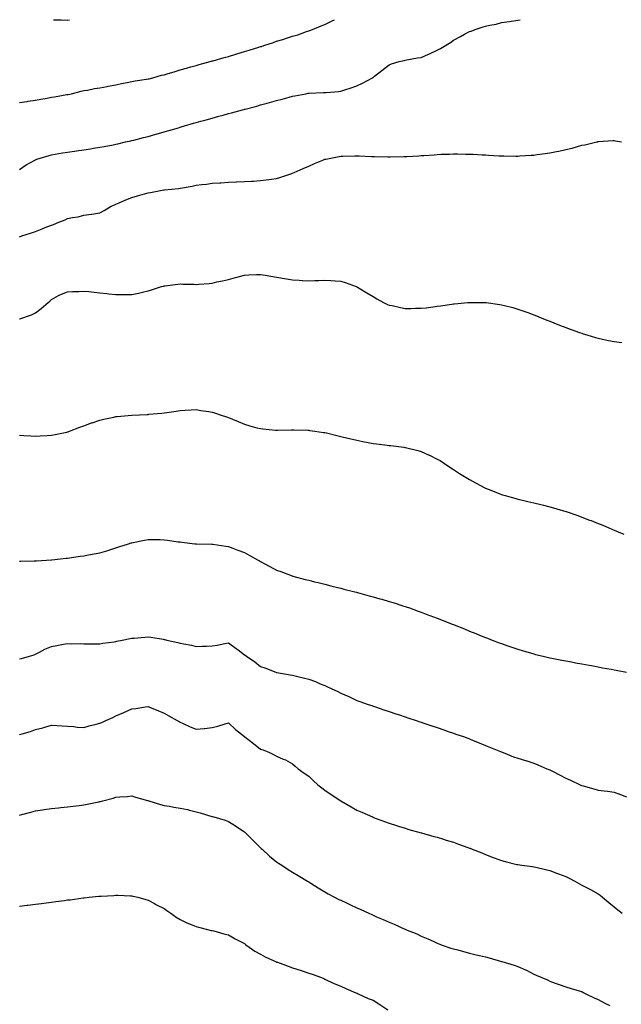
# Model space of a CAD drawing. Units: inches. Extents: x 981683 to 984323, y 7334858 to 7337498.
# Drawn here: x 982638 to 983013, y 7336885 to 7337498 of the extents above; entities that cross this region are included whole.
import ezdxf

# ---------------------------------------------------------------- set-up
doc = ezdxf.new("R2010")
doc.units = ezdxf.units.IN
doc.header["$MEASUREMENT"] = 0
doc.layers.add('Contour_98167334', color=7, linetype='Continuous', true_color=0xcf4fc2)

msp = doc.modelspace()

# ---------------------------------------------------------------- linework, layer by layer
at = {"layer": 'Contour_98167334'}
for points in [[(982638.05, 7337446.4, 3281), (982642.81, 7337447.16, 3281), (982643.39, 7337447.26, 3281), (982648.05, 7337448.02, 3281), (982651.41, 7337448.57, 3281), (982655.4, 7337449.27, 3281), (982658.05, 7337449.71, 3281), (982659.94, 7337450.03, 3281), (982667.5, 7337451.37, 3281), (982668.05, 7337451.47, 3281), (982668.44, 7337451.53, 3281), (982670.55, 7337451.92, 3281), (982676.49, 7337453.48, 3281), (982678.05, 7337453.84, 3281), (982680.36, 7337454.23, 3281), (982684.78, 7337455.19, 3281), (982688.05, 7337455.69, 3281), (982692.65, 7337456.51, 3281), (982693.33, 7337456.63, 3281), (982698.05, 7337457.49, 3281), (982701.65, 7337458.31, 3281), (982704.99, 7337458.86, 3281), (982708.05, 7337459.49, 3281), (982710.03, 7337459.94, 3281), (982717.04, 7337460.91, 3281), (982718.05, 7337461.11, 3281), (982718.67, 7337461.29, 3281), (982721.11, 7337461.92, 3281), (982726.51, 7337463.47, 3281), (982728.05, 7337463.75, 3281), (982730.66, 7337464.52, 3281), (982734.33, 7337465.64, 3281), (982738.05, 7337466.72, 3281), (982742.1, 7337467.87, 3281), (982744.7, 7337468.58, 3281), (982748.05, 7337469.51, 3281), (982749.92, 7337470.04, 3281), (982756.72, 7337471.92, 3281), (982758.05, 7337472.3, 3281), (982758.58, 7337472.45, 3281), (982765.52, 7337474.45, 3281), (982768.05, 7337475.17, 3281), (982772.66, 7337476.53, 3281), (982773.26, 7337476.71, 3281), (982778.05, 7337478.14, 3281), (982780.94, 7337479.02, 3281), (982787.07, 7337480.95, 3281), (982788.05, 7337481.25, 3281), (982788.56, 7337481.41, 3281), (982790.15, 7337481.92, 3281), (982796.08, 7337483.89, 3281), (982798.05, 7337484.54, 3281), (982801.88, 7337485.75, 3281), (982803.66, 7337486.31, 3281), (982808.05, 7337487.72, 3281), (982811.29, 7337488.68, 3281), (982816.69, 7337490.56, 3281), (982818.05, 7337491, 3281), (982818.72, 7337491.24, 3281), (982820.34, 7337491.92, 3281), (982825.88, 7337494.09, 3281), (982828.05, 7337494.99, 3281), (982832.62, 7337497.34, 3281), (982834.09, 7337498, 3281)], [(982638.05, 7337404.78, 3280), (982642.31, 7337407.66, 3280), (982645.4, 7337409.27, 3280), (982648.05, 7337410.75, 3280), (982648.85, 7337411.12, 3280), (982651.05, 7337411.92, 3280), (982656.48, 7337413.5, 3280), (982658.05, 7337413.83, 3280), (982660.35, 7337414.22, 3280), (982664.88, 7337415.09, 3280), (982668.05, 7337415.62, 3280), (982672.36, 7337416.22, 3280), (982673.58, 7337416.4, 3280), (982678.05, 7337417.03, 3280), (982682.28, 7337417.69, 3280), (982684.09, 7337417.96, 3280), (982688.05, 7337418.58, 3280), (982690.83, 7337419.13, 3280), (982696.3, 7337420.17, 3280), (982698.05, 7337420.52, 3280), (982699.18, 7337420.79, 3280), (982704.13, 7337421.92, 3280), (982707.32, 7337422.66, 3280), (982708.05, 7337422.82, 3280), (982709.26, 7337423.13, 3280), (982715.3, 7337424.67, 3280), (982718.05, 7337425.39, 3280), (982722.85, 7337426.72, 3280), (982723.17, 7337426.81, 3280), (982728.05, 7337428.18, 3280), (982730.94, 7337429.03, 3280), (982736.92, 7337430.79, 3280), (982738.05, 7337431.12, 3280), (982738.67, 7337431.3, 3280), (982740.81, 7337431.92, 3280), (982746.42, 7337433.55, 3280), (982748.05, 7337434.02, 3280), (982750.96, 7337434.84, 3280), (982754.23, 7337435.74, 3280), (982758.05, 7337436.81, 3280), (982762.06, 7337437.9, 3280), (982764.77, 7337438.64, 3280), (982768.05, 7337439.53, 3280), (982769.93, 7337440.04, 3280), (982776.92, 7337441.92, 3280), (982777.81, 7337442.16, 3280), (982778.05, 7337442.22, 3280), (982778.47, 7337442.34, 3280), (982785.68, 7337444.29, 3280), (982788.05, 7337444.93, 3280), (982792.19, 7337446.06, 3280), (982793.55, 7337446.43, 3280), (982798.05, 7337447.68, 3280), (982801.42, 7337448.55, 3280), (982805.96, 7337449.83, 3280), (982808.05, 7337450.4, 3280), (982809.32, 7337450.65, 3280), (982816.24, 7337451.92, 3280), (982817.77, 7337452.2, 3280), (982818.05, 7337452.26, 3280), (982818.39, 7337452.26, 3280), (982827.31, 7337452.67, 3280), (982828.05, 7337452.69, 3280), (982828.91, 7337452.78, 3280), (982836.57, 7337453.4, 3280), (982838.05, 7337453.57, 3280), (982840.53, 7337454.4, 3280), (982844.37, 7337455.6, 3280), (982848.05, 7337456.92, 3280), (982851.5, 7337458.47, 3280), (982857.79, 7337461.92, 3280), (982857.93, 7337462.04, 3280), (982858.05, 7337462.13, 3280), (982859.05, 7337462.92, 3280), (982863.53, 7337466.44, 3280), (982868.05, 7337469.89, 3280), (982869.44, 7337470.53, 3280), (982874.4, 7337471.92, 3280), (982877.32, 7337472.65, 3280), (982878.05, 7337472.77, 3280), (982879.06, 7337472.93, 3280), (982885.76, 7337474.21, 3280), (982888.05, 7337474.56, 3280), (982892.57, 7337476.45, 3280), (982893.27, 7337476.7, 3280), (982898.05, 7337479.04, 3280), (982899.98, 7337479.99, 3280), (982903.17, 7337481.92, 3280), (982906.22, 7337483.74, 3280), (982908.05, 7337485.17, 3280), (982912.51, 7337487.45, 3280), (982915.05, 7337488.92, 3280), (982918.05, 7337490.6, 3280), (982919.05, 7337490.92, 3280), (982921.64, 7337491.92, 3280), (982926.52, 7337493.46, 3280), (982928.05, 7337493.93, 3280), (982930.68, 7337494.54, 3280), (982934.66, 7337495.31, 3280), (982938.05, 7337496.16, 3280), (982943.05, 7337496.92, 3280), (982948.05, 7337497.77, 3280), (982949.54, 7337498, 3280)], [(982659.18, 7337498, 3282), (982662.06, 7337497.9, 3282), (982664.08, 7337497.94, 3282), (982668.05, 7337497.79, 3282), (982669.19, 7337498, 3282)], [(982638.05, 7337362.94, 3279), (982639.58, 7337363.45, 3279), (982644.9, 7337365.08, 3279), (982648.05, 7337366.19, 3279), (982652.19, 7337367.78, 3279), (982655.18, 7337369.05, 3279), (982658.05, 7337370.21, 3279), (982659.34, 7337370.63, 3279), (982662.47, 7337371.92, 3279), (982666.41, 7337373.56, 3279), (982668.05, 7337374.33, 3279), (982671.12, 7337374.99, 3279), (982674.56, 7337375.41, 3279), (982678.05, 7337376.34, 3279), (982682.97, 7337377, 3279), (982683.19, 7337377.06, 3279), (982688.05, 7337377.9, 3279), (982690.72, 7337379.25, 3279), (982695.15, 7337381.92, 3279), (982697.21, 7337382.76, 3279), (982698.05, 7337383.11, 3279), (982700.11, 7337383.99, 3279), (982704.16, 7337385.81, 3279), (982708.05, 7337387.33, 3279), (982711.59, 7337388.38, 3279), (982715.78, 7337389.66, 3279), (982718.05, 7337390.34, 3279), (982719.51, 7337390.46, 3279), (982726.91, 7337391.92, 3279), (982727.9, 7337392.07, 3279), (982728.05, 7337392.1, 3279), (982728.27, 7337392.14, 3279), (982737.08, 7337392.89, 3279), (982738.05, 7337393.09, 3279), (982739.53, 7337393.4, 3279), (982745.55, 7337394.42, 3279), (982748.05, 7337395.02, 3279), (982751.6, 7337395.47, 3279), (982754.36, 7337395.62, 3279), (982758.05, 7337396.21, 3279), (982762.64, 7337396.51, 3279), (982763.44, 7337396.53, 3279), (982768.05, 7337396.84, 3279), (982772.91, 7337397.05, 3279), (982773.2, 7337397.07, 3279), (982778.05, 7337397.3, 3279), (982782.41, 7337397.57, 3279), (982783.74, 7337397.61, 3279), (982788.05, 7337397.87, 3279), (982791.56, 7337398.42, 3279), (982794.89, 7337398.76, 3279), (982798.05, 7337399.2, 3279), (982800.08, 7337399.88, 3279), (982806.24, 7337401.92, 3279), (982807.61, 7337402.35, 3279), (982808.05, 7337402.47, 3279), (982809.05, 7337402.92, 3279), (982814.59, 7337405.37, 3279), (982818.05, 7337406.95, 3279), (982821.55, 7337408.42, 3279), (982826.81, 7337410.67, 3279), (982828.05, 7337411.2, 3279), (982828.66, 7337411.31, 3279), (982831.9, 7337411.92, 3279), (982837.07, 7337412.9, 3279), (982838.05, 7337413.1, 3279), (982839.25, 7337413.12, 3279), (982846.75, 7337413.22, 3279), (982848.05, 7337413.23, 3279), (982849.34, 7337413.2, 3279), (982857.15, 7337412.81, 3279), (982858.05, 7337412.79, 3279), (982858.93, 7337412.8, 3279), (982867.36, 7337412.61, 3279), (982868.05, 7337412.62, 3279), (982868.77, 7337412.65, 3279), (982877.17, 7337412.8, 3279), (982878.05, 7337412.84, 3279), (982879.05, 7337412.92, 3279), (982886.6, 7337413.37, 3279), (982888.05, 7337413.47, 3279), (982889.72, 7337413.59, 3279), (982896.01, 7337413.97, 3279), (982898.05, 7337414.12, 3279), (982900.35, 7337414.22, 3279), (982905.57, 7337414.4, 3279), (982908.05, 7337414.53, 3279), (982910.65, 7337414.51, 3279), (982915.57, 7337414.4, 3279), (982918.05, 7337414.4, 3279), (982920.44, 7337414.31, 3279), (982926.01, 7337413.97, 3279), (982928.05, 7337413.87, 3279), (982929.93, 7337413.8, 3279), (982936.61, 7337413.36, 3279), (982938.05, 7337413.3, 3279), (982939.43, 7337413.3, 3279), (982946.85, 7337413.12, 3279), (982948.05, 7337413.12, 3279), (982949.34, 7337413.21, 3279), (982956.37, 7337413.6, 3279), (982958.05, 7337413.72, 3279), (982960.16, 7337414.03, 3279), (982965.21, 7337414.76, 3279), (982968.05, 7337415.18, 3279), (982972.1, 7337415.97, 3279), (982973.71, 7337416.26, 3279), (982978.05, 7337417.18, 3279), (982981.9, 7337418.07, 3279), (982985.19, 7337419.06, 3279), (982988.05, 7337419.82, 3279), (982989.86, 7337420.12, 3279), (982997.2, 7337421.92, 3279), (982997.89, 7337422.08, 3279), (982998.05, 7337422.12, 3279), (982998.27, 7337422.14, 3279), (983007.24, 7337422.74, 3279), (983008.05, 7337422.83, 3279), (983008.84, 7337422.71, 3279), (983012.73, 7337421.92, 3279)], [(982638.11, 7337311.87, 3278), (982638.26, 7337311.92, 3278), (982645.55, 7337314.42, 3278), (982648.05, 7337315.62, 3278), (982651.64, 7337318.33, 3278), (982655.87, 7337321.92, 3278), (982657.06, 7337322.9, 3278), (982658.05, 7337323.91, 3278), (982662.4, 7337326.27, 3278), (982663.21, 7337326.76, 3278), (982668.05, 7337328.69, 3278), (982671.03, 7337328.94, 3278), (982675.04, 7337328.91, 3278), (982678.05, 7337329.12, 3278), (982681.16, 7337328.82, 3278), (982684.53, 7337328.4, 3278), (982688.05, 7337328.09, 3278), (982692.37, 7337327.6, 3278), (982693.64, 7337327.51, 3278), (982698.05, 7337326.99, 3278), (982703.02, 7337326.95, 3278), (982703.08, 7337326.95, 3278), (982708.05, 7337326.93, 3278), (982712.23, 7337327.74, 3278), (982714.52, 7337328.39, 3278), (982718.05, 7337329.19, 3278), (982720.17, 7337329.8, 3278), (982726.53, 7337331.92, 3278), (982727.74, 7337332.23, 3278), (982728.05, 7337332.32, 3278), (982728.5, 7337332.36, 3278), (982736.57, 7337333.41, 3278), (982738.05, 7337333.56, 3278), (982739.64, 7337333.51, 3278), (982746.62, 7337333.35, 3278), (982748.05, 7337333.31, 3278), (982749.57, 7337333.44, 3278), (982756.05, 7337333.92, 3278), (982758.05, 7337334.1, 3278), (982760.91, 7337334.78, 3278), (982764.47, 7337335.5, 3278), (982768.05, 7337336.43, 3278), (982772.42, 7337337.55, 3278), (982774.17, 7337338.05, 3278), (982778.05, 7337339.1, 3278), (982780.76, 7337339.21, 3278), (982785.5, 7337339.38, 3278), (982788.05, 7337339.48, 3278), (982790.98, 7337338.99, 3278), (982794.43, 7337338.3, 3278), (982798.05, 7337337.73, 3278), (982803.05, 7337336.92, 3278), (982808.05, 7337336.14, 3278), (982812.06, 7337335.93, 3278), (982814.17, 7337335.79, 3278), (982818.05, 7337335.59, 3278), (982821.87, 7337335.74, 3278), (982824.22, 7337335.75, 3278), (982828.05, 7337335.91, 3278), (982831.87, 7337335.74, 3278), (982834.51, 7337335.46, 3278), (982838.05, 7337335.28, 3278), (982840.69, 7337334.56, 3278), (982847.55, 7337331.92, 3278), (982847.92, 7337331.79, 3278), (982848.05, 7337331.74, 3278), (982848.49, 7337331.48, 3278), (982854.24, 7337328.11, 3278), (982858.05, 7337325.75, 3278), (982860.47, 7337324.34, 3278), (982864.63, 7337321.92, 3278), (982867, 7337320.87, 3278), (982868.05, 7337320.45, 3278), (982869.9, 7337320.07, 3278), (982875.07, 7337318.94, 3278), (982878.05, 7337318.34, 3278), (982881.61, 7337318.35, 3278), (982884.53, 7337318.4, 3278), (982888.05, 7337318.43, 3278), (982891.18, 7337318.79, 3278), (982895.52, 7337319.39, 3278), (982898.05, 7337319.69, 3278), (982900.05, 7337319.92, 3278), (982907.18, 7337321.06, 3278), (982908.05, 7337321.16, 3278), (982908.77, 7337321.2, 3278), (982917.03, 7337321.92, 3278), (982917.97, 7337322, 3278), (982918.14, 7337322.01, 3278), (982927.99, 7337321.97, 3278), (982928.05, 7337321.98, 3278), (982928.1, 7337321.97, 3278), (982928.52, 7337321.92, 3278), (982936.93, 7337320.8, 3278), (982938.05, 7337320.61, 3278), (982939.86, 7337320.11, 3278), (982944.96, 7337318.83, 3278), (982948.05, 7337317.96, 3278), (982952.48, 7337316.35, 3278), (982954.26, 7337315.7, 3278), (982958.05, 7337314.36, 3278), (982959.79, 7337313.66, 3278), (982964.17, 7337311.92, 3278), (982966.91, 7337310.78, 3278), (982968.05, 7337310.35, 3278), (982970.61, 7337309.36, 3278), (982974.08, 7337307.95, 3278), (982978.05, 7337306.49, 3278), (982981.35, 7337305.22, 3278), (982986.59, 7337303.38, 3278), (982988.05, 7337302.84, 3278), (982988.74, 7337302.61, 3278), (982991.05, 7337301.92, 3278), (982996.39, 7337300.26, 3278), (982998.05, 7337299.81, 3278), (983000.72, 7337299.25, 3278), (983004.54, 7337298.41, 3278), (983008.05, 7337297.71, 3278), (983012.86, 7337297.1, 3278)], [(982638.05, 7337239.39, 3277), (982640.75, 7337239.22, 3277), (982645.13, 7337239, 3277), (982648.05, 7337238.84, 3277), (982651.01, 7337238.96, 3277), (982655.36, 7337239.23, 3277), (982658.05, 7337239.36, 3277), (982660.19, 7337239.78, 3277), (982667.56, 7337241.43, 3277), (982668.05, 7337241.52, 3277), (982668.34, 7337241.63, 3277), (982669.14, 7337241.92, 3277), (982675.62, 7337244.35, 3277), (982678.05, 7337245.28, 3277), (982682.92, 7337247.05, 3277), (982683.3, 7337247.18, 3277), (982688.05, 7337248.82, 3277), (982690.56, 7337249.41, 3277), (982696.89, 7337250.76, 3277), (982698.05, 7337251.02, 3277), (982698.86, 7337251.1, 3277), (982708.05, 7337251.92, 3277), (982717.59, 7337252.38, 3277), (982718.05, 7337252.4, 3277), (982718.59, 7337252.46, 3277), (982726.74, 7337253.23, 3277), (982728.05, 7337253.39, 3277), (982729.79, 7337253.65, 3277), (982735.61, 7337254.37, 3277), (982738.05, 7337254.78, 3277), (982741.09, 7337254.96, 3277), (982744.85, 7337255.13, 3277), (982748.05, 7337255.34, 3277), (982751.01, 7337254.88, 3277), (982755.83, 7337254.14, 3277), (982758.05, 7337253.8, 3277), (982759.46, 7337253.33, 3277), (982763.63, 7337251.92, 3277), (982766.92, 7337250.78, 3277), (982768.05, 7337250.4, 3277), (982770.65, 7337249.32, 3277), (982774.07, 7337247.94, 3277), (982778.05, 7337246.25, 3277), (982781.47, 7337245.33, 3277), (982785.86, 7337244.11, 3277), (982788.05, 7337243.52, 3277), (982789.51, 7337243.38, 3277), (982797.4, 7337242.57, 3277), (982798.05, 7337242.51, 3277), (982798.66, 7337242.53, 3277), (982807.24, 7337242.73, 3277), (982808.05, 7337242.74, 3277), (982808.84, 7337242.71, 3277), (982817.47, 7337242.5, 3277), (982818.05, 7337242.48, 3277), (982818.53, 7337242.4, 3277), (982821.85, 7337241.92, 3277), (982827.31, 7337241.17, 3277), (982828.05, 7337241.08, 3277), (982829.15, 7337240.82, 3277), (982835.43, 7337239.3, 3277), (982838.05, 7337238.69, 3277), (982842.32, 7337237.65, 3277), (982843.5, 7337237.36, 3277), (982848.05, 7337236.26, 3277), (982851.73, 7337235.6, 3277), (982855.06, 7337234.91, 3277), (982858.05, 7337234.33, 3277), (982860.26, 7337234.12, 3277), (982866.79, 7337233.17, 3277), (982868.05, 7337233.04, 3277), (982869.09, 7337232.96, 3277), (982877.17, 7337231.92, 3277), (982877.94, 7337231.81, 3277), (982878.05, 7337231.79, 3277), (982878.24, 7337231.73, 3277), (982886.01, 7337229.88, 3277), (982888.05, 7337229.22, 3277), (982892.88, 7337227.08, 3277), (982893.12, 7337226.98, 3277), (982898.05, 7337224.63, 3277), (982899.74, 7337223.61, 3277), (982902.42, 7337221.92, 3277), (982905.77, 7337219.64, 3277), (982908.05, 7337218.08, 3277), (982911.81, 7337215.68, 3277), (982917.99, 7337211.92, 3277), (982918.13, 7337211.84, 3277), (982924.49, 7337208.35, 3277), (982928.05, 7337206.55, 3277), (982931.3, 7337205.18, 3277), (982937, 7337202.97, 3277), (982938.05, 7337202.55, 3277), (982938.53, 7337202.39, 3277), (982940.16, 7337201.92, 3277), (982946.29, 7337200.16, 3277), (982948.05, 7337199.69, 3277), (982950.96, 7337199.01, 3277), (982954.33, 7337198.2, 3277), (982958.05, 7337197.34, 3277), (982962.4, 7337196.27, 3277), (982964.13, 7337195.84, 3277), (982968.05, 7337194.87, 3277), (982970.35, 7337194.22, 3277), (982977.96, 7337192, 3277), (982978.1, 7337191.96, 3277), (982978.23, 7337191.92, 3277), (982985.52, 7337189.39, 3277), (982988.05, 7337188.49, 3277), (982992.77, 7337186.64, 3277), (982993.71, 7337186.26, 3277), (982998.05, 7337184.56, 3277), (982999.92, 7337183.79, 3277), (983004.4, 7337181.92, 3277), (983006.99, 7337180.86, 3277), (983008.05, 7337180.42, 3277), (983010.58, 7337179.4, 3277), (983014.09, 7337177.96, 3277)], [(982638.05, 7337161.11, 3276), (982638.84, 7337161.13, 3276), (982647.31, 7337161.17, 3276), (982648.05, 7337161.2, 3276), (982648.69, 7337161.27, 3276), (982658.03, 7337161.9, 3276), (982658.05, 7337161.91, 3276), (982658.22, 7337161.92, 3276), (982667.12, 7337162.85, 3276), (982668.05, 7337162.92, 3276), (982669.22, 7337163.09, 3276), (982675.9, 7337164.07, 3276), (982678.05, 7337164.39, 3276), (982681.07, 7337164.94, 3276), (982684.45, 7337165.52, 3276), (982688.05, 7337166.19, 3276), (982692.41, 7337167.56, 3276), (982694.26, 7337168.14, 3276), (982698.05, 7337169.31, 3276), (982699.99, 7337169.98, 3276), (982705.97, 7337171.92, 3276), (982707.55, 7337172.42, 3276), (982708.05, 7337172.56, 3276), (982708.84, 7337172.72, 3276), (982715.77, 7337174.2, 3276), (982718.05, 7337174.61, 3276), (982720.68, 7337174.55, 3276), (982725.52, 7337174.45, 3276), (982728.05, 7337174.4, 3276), (982730.28, 7337174.15, 3276), (982736.8, 7337173.17, 3276), (982738.05, 7337173.02, 3276), (982739.07, 7337172.93, 3276), (982747.25, 7337171.92, 3276), (982747.96, 7337171.83, 3276), (982748.05, 7337171.82, 3276), (982748.16, 7337171.81, 3276), (982757.75, 7337171.62, 3276), (982758.05, 7337171.61, 3276), (982758.41, 7337171.56, 3276), (982766.48, 7337170.35, 3276), (982768.05, 7337170.16, 3276), (982770.88, 7337169.09, 3276), (982774.03, 7337167.9, 3276), (982778.05, 7337166.39, 3276), (982780.96, 7337164.83, 3276), (982786.16, 7337161.92, 3276), (982787.37, 7337161.24, 3276), (982788.05, 7337160.86, 3276), (982790.31, 7337159.66, 3276), (982793.9, 7337157.77, 3276), (982798.05, 7337155.52, 3276), (982800.68, 7337154.54, 3276), (982807.65, 7337151.92, 3276), (982807.94, 7337151.81, 3276), (982808.05, 7337151.78, 3276), (982808.25, 7337151.73, 3276), (982815.85, 7337149.73, 3276), (982818.05, 7337149.15, 3276), (982821.71, 7337148.25, 3276), (982823.86, 7337147.74, 3276), (982828.05, 7337146.69, 3276), (982831.87, 7337145.74, 3276), (982835.03, 7337144.93, 3276), (982838.05, 7337144.18, 3276), (982839.86, 7337143.72, 3276), (982846.81, 7337141.92, 3276), (982847.8, 7337141.67, 3276), (982848.05, 7337141.6, 3276), (982848.49, 7337141.49, 3276), (982855.69, 7337139.56, 3276), (982858.05, 7337138.92, 3276), (982862.26, 7337137.71, 3276), (982863.49, 7337137.36, 3276), (982868.05, 7337136.03, 3276), (982871.19, 7337135.06, 3276), (982876.69, 7337133.27, 3276), (982878.05, 7337132.84, 3276), (982878.74, 7337132.61, 3276), (982880.75, 7337131.92, 3276), (982886.14, 7337130.01, 3276), (982888.05, 7337129.31, 3276), (982892.24, 7337127.74, 3276), (982893.42, 7337127.3, 3276), (982898.05, 7337125.54, 3276), (982900.67, 7337124.54, 3276), (982907.24, 7337121.92, 3276), (982908.05, 7337121.6, 3276), (982908.58, 7337121.39, 3276), (982914.98, 7337118.85, 3276), (982918.05, 7337117.6, 3276), (982922.09, 7337115.97, 3276), (982925.31, 7337114.66, 3276), (982928.05, 7337113.56, 3276), (982929.22, 7337113.1, 3276), (982932.22, 7337111.92, 3276), (982936.47, 7337110.34, 3276), (982938.05, 7337109.74, 3276), (982941.39, 7337108.58, 3276), (982943.85, 7337107.72, 3276), (982948.05, 7337106.29, 3276), (982951.41, 7337105.28, 3276), (982956.03, 7337103.94, 3276), (982958.05, 7337103.35, 3276), (982959.19, 7337103.06, 3276), (982963.91, 7337101.92, 3276), (982967.27, 7337101.14, 3276), (982968.05, 7337100.97, 3276), (982969.22, 7337100.75, 3276), (982975.6, 7337099.47, 3276), (982978.05, 7337099.01, 3276), (982981.63, 7337098.33, 3276), (982984.02, 7337097.89, 3276), (982988.05, 7337097.14, 3276), (982992.44, 7337096.32, 3276), (982993.93, 7337096.05, 3276), (982998.05, 7337095.28, 3276), (983000.88, 7337094.75, 3276), (983006.2, 7337093.77, 3276), (983008.05, 7337093.42, 3276), (983009.31, 7337093.18, 3276), (983015.75, 7337091.92, 3276)], [(982638.05, 7337100.22, 3275), (982639.4, 7337100.58, 3275), (982644.31, 7337101.92, 3275), (982647.15, 7337102.82, 3275), (982648.05, 7337103.15, 3275), (982650.55, 7337104.42, 3275), (982653.76, 7337106.21, 3275), (982658.05, 7337108, 3275), (982661.42, 7337108.55, 3275), (982665.46, 7337109.33, 3275), (982668.05, 7337109.76, 3275), (982670.33, 7337109.65, 3275), (982675.95, 7337109.82, 3275), (982678.05, 7337109.69, 3275), (982680.32, 7337109.65, 3275), (982685.76, 7337109.63, 3275), (982688.05, 7337109.61, 3275), (982690.01, 7337109.96, 3275), (982697.05, 7337110.92, 3275), (982698.05, 7337111.1, 3275), (982698.67, 7337111.3, 3275), (982701.88, 7337111.92, 3275), (982707.01, 7337112.96, 3275), (982708.05, 7337113.13, 3275), (982709.34, 7337113.21, 3275), (982716.12, 7337113.86, 3275), (982718.05, 7337113.98, 3275), (982719.86, 7337113.73, 3275), (982727.49, 7337112.48, 3275), (982728.05, 7337112.4, 3275), (982728.44, 7337112.31, 3275), (982729.81, 7337111.92, 3275), (982736.59, 7337110.46, 3275), (982738.05, 7337110.09, 3275), (982740.4, 7337109.57, 3275), (982745.01, 7337108.88, 3275), (982748.05, 7337108.04, 3275), (982751.87, 7337108.1, 3275), (982754.34, 7337108.21, 3275), (982758.05, 7337108.27, 3275), (982761.09, 7337108.88, 3275), (982765.91, 7337109.79, 3275), (982768.05, 7337110.2, 3275), (982772.92, 7337106.79, 3275), (982774.08, 7337105.9, 3275), (982778.05, 7337102.82, 3275), (982778.6, 7337102.47, 3275), (982779.29, 7337101.92, 3275), (982784.58, 7337098.45, 3275), (982788.05, 7337095.47, 3275), (982790.72, 7337094.58, 3275), (982797.66, 7337091.92, 3275), (982797.95, 7337091.82, 3275), (982798.05, 7337091.79, 3275), (982798.22, 7337091.76, 3275), (982806.49, 7337090.36, 3275), (982808.05, 7337090.08, 3275), (982810.52, 7337089.45, 3275), (982814.62, 7337088.49, 3275), (982818.05, 7337087.56, 3275), (982822.21, 7337086.08, 3275), (982825.18, 7337084.79, 3275), (982828.05, 7337083.64, 3275), (982829.28, 7337083.15, 3275), (982831.94, 7337081.92, 3275), (982836.12, 7337079.99, 3275), (982838.05, 7337078.95, 3275), (982842.91, 7337076.79, 3275), (982843.43, 7337076.54, 3275), (982848.05, 7337074.38, 3275), (982849.87, 7337073.73, 3275), (982855.09, 7337071.92, 3275), (982857.28, 7337071.14, 3275), (982858.05, 7337070.88, 3275), (982859.61, 7337070.36, 3275), (982864.76, 7337068.63, 3275), (982868.05, 7337067.53, 3275), (982872.26, 7337066.13, 3275), (982874.62, 7337065.35, 3275), (982878.05, 7337064.21, 3275), (982879.76, 7337063.63, 3275), (982884.97, 7337061.92, 3275), (982887.27, 7337061.14, 3275), (982888.05, 7337060.88, 3275), (982889.63, 7337060.34, 3275), (982894.73, 7337058.6, 3275), (982898.05, 7337057.48, 3275), (982902.17, 7337056.05, 3275), (982904.82, 7337055.15, 3275), (982908.05, 7337054.04, 3275), (982909.62, 7337053.49, 3275), (982914.25, 7337051.92, 3275), (982917.05, 7337050.92, 3275), (982918.05, 7337050.58, 3275), (982920.41, 7337049.56, 3275), (982924.09, 7337047.96, 3275), (982928.05, 7337046.3, 3275), (982931.15, 7337045.02, 3275), (982937.38, 7337042.59, 3275), (982938.05, 7337042.32, 3275), (982938.33, 7337042.2, 3275), (982939.06, 7337041.92, 3275), (982945.51, 7337039.38, 3275), (982948.05, 7337038.46, 3275), (982953, 7337036.96, 3275), (982953.07, 7337036.94, 3275), (982958.05, 7337035.46, 3275), (982960.53, 7337034.41, 3275), (982966.16, 7337031.92, 3275), (982967.49, 7337031.36, 3275), (982968.05, 7337031.13, 3275), (982969.66, 7337030.3, 3275), (982974.16, 7337028.03, 3275), (982978.05, 7337025.97, 3275), (982980.86, 7337024.73, 3275), (982986.83, 7337021.92, 3275), (982987.68, 7337021.55, 3275), (982988.05, 7337021.38, 3275), (982988.8, 7337021.17, 3275), (982995.48, 7337019.35, 3275), (982998.05, 7337018.62, 3275), (983001.85, 7337018.12, 3275), (983004, 7337017.86, 3275), (983008.05, 7337017.34, 3275), (983011.97, 7337015.84, 3275), (983015.66, 7337014.31, 3275)], [(982638.05, 7337053.11, 3274), (982639.82, 7337053.69, 3274), (982644.85, 7337055.12, 3274), (982648.05, 7337056.32, 3274), (982652.67, 7337057.3, 3274), (982653.9, 7337057.76, 3274), (982658.05, 7337058.93, 3274), (982661.25, 7337058.72, 3274), (982664.71, 7337058.58, 3274), (982668.05, 7337058.34, 3274), (982671.85, 7337058.12, 3274), (982673.92, 7337057.78, 3274), (982678.05, 7337057.58, 3274), (982681.4, 7337058.57, 3274), (982685.75, 7337059.62, 3274), (982688.05, 7337060.24, 3274), (982689.24, 7337060.73, 3274), (982691.89, 7337061.92, 3274), (982696.15, 7337063.83, 3274), (982698.05, 7337064.75, 3274), (982702.99, 7337066.86, 3274), (982703.08, 7337066.9, 3274), (982708.05, 7337069.11, 3274), (982710.57, 7337069.4, 3274), (982716.48, 7337070.34, 3274), (982718.05, 7337070.54, 3274), (982720.39, 7337069.58, 3274), (982724.2, 7337068.08, 3274), (982728.05, 7337066.4, 3274), (982730.98, 7337064.84, 3274), (982736.11, 7337061.92, 3274), (982737.36, 7337061.23, 3274), (982738.05, 7337060.82, 3274), (982740.02, 7337059.95, 3274), (982744.18, 7337058.06, 3274), (982748.05, 7337056.44, 3274), (982752.95, 7337057.02, 3274), (982753.17, 7337057.03, 3274), (982758.05, 7337057.58, 3274), (982761.51, 7337058.46, 3274), (982766.02, 7337059.88, 3274), (982768.05, 7337060.46, 3274), (982772.52, 7337056.39, 3274), (982777.98, 7337051.92, 3274), (982778.28, 7337051.68, 3274), (982783.69, 7337047.56, 3274), (982788.05, 7337044.1, 3274), (982789.71, 7337043.59, 3274), (982793.56, 7337041.92, 3274), (982796.61, 7337040.48, 3274), (982798.05, 7337039.67, 3274), (982802.07, 7337037.9, 3274), (982803.49, 7337037.36, 3274), (982808.05, 7337034.85, 3274), (982809.54, 7337033.41, 3274), (982811.51, 7337031.92, 3274), (982815.3, 7337029.17, 3274), (982818.05, 7337027.17, 3274), (982820.71, 7337024.58, 3274), (982823.76, 7337021.92, 3274), (982826.14, 7337020, 3274), (982828.05, 7337018.53, 3274), (982831.99, 7337015.86, 3274), (982837.96, 7337012.01, 3274), (982838.05, 7337011.95, 3274), (982838.07, 7337011.94, 3274), (982838.11, 7337011.92, 3274), (982844.37, 7337008.24, 3274), (982848.05, 7337006.13, 3274), (982850.98, 7337004.85, 3274), (982857.65, 7337001.92, 3274), (982857.93, 7337001.8, 3274), (982858.05, 7337001.75, 3274), (982858.32, 7337001.65, 3274), (982865.15, 7336999.02, 3274), (982868.05, 7336997.92, 3274), (982872.62, 7336996.49, 3274), (982873.85, 7336996.12, 3274), (982878.05, 7336994.83, 3274), (982880.3, 7336994.16, 3274), (982887.95, 7336992.02, 3274), (982888.05, 7336991.99, 3274), (982888.11, 7336991.97, 3274), (982888.29, 7336991.92, 3274), (982895.92, 7336989.79, 3274), (982898.05, 7336989.23, 3274), (982901.96, 7336988.01, 3274), (982903.62, 7336987.49, 3274), (982908.05, 7336986.11, 3274), (982911.17, 7336985.05, 3274), (982917.1, 7336982.87, 3274), (982918.05, 7336982.53, 3274), (982918.5, 7336982.37, 3274), (982919.65, 7336981.92, 3274), (982925.68, 7336979.54, 3274), (982928.05, 7336978.5, 3274), (982932.87, 7336976.74, 3274), (982933.45, 7336976.52, 3274), (982938.05, 7336974.78, 3274), (982940.35, 7336974.22, 3274), (982947.6, 7336972.36, 3274), (982948.05, 7336972.26, 3274), (982950.58, 7336971.92, 3274), (982957.18, 7336971.05, 3274), (982958.05, 7336970.93, 3274), (982959.36, 7336970.61, 3274), (982965.31, 7336969.18, 3274), (982968.05, 7336968.51, 3274), (982972.88, 7336966.75, 3274), (982973.39, 7336966.58, 3274), (982978.05, 7336964.9, 3274), (982980.02, 7336963.89, 3274), (982983.68, 7336961.92, 3274), (982986.51, 7336960.37, 3274), (982988.05, 7336959.49, 3274), (982992.99, 7336956.87, 3274), (982993.25, 7336956.72, 3274), (982998.05, 7336954.07, 3274), (982999.29, 7336953.16, 3274), (983000.76, 7336951.92, 3274), (983004.83, 7336948.7, 3274), (983008.05, 7336945.89, 3274), (983010.27, 7336944.14, 3274), (983013.02, 7336941.92, 3274)], [(982638.05, 7337002.95, 3273), (982639.49, 7337003.36, 3273), (982645.2, 7337004.77, 3273), (982648.05, 7337005.65, 3273), (982652.44, 7337006.32, 3273), (982653.48, 7337006.5, 3273), (982658.05, 7337007.14, 3273), (982662.38, 7337007.6, 3273), (982663.82, 7337007.7, 3273), (982668.05, 7337008.11, 3273), (982671.42, 7337008.55, 3273), (982675.15, 7337009.01, 3273), (982678.05, 7337009.4, 3273), (982680.16, 7337009.81, 3273), (982687.5, 7337011.37, 3273), (982688.05, 7337011.48, 3273), (982688.42, 7337011.55, 3273), (982689.93, 7337011.92, 3273), (982696.42, 7337013.55, 3273), (982698.05, 7337014.12, 3273), (982700.5, 7337014.37, 3273), (982705.33, 7337014.64, 3273), (982708.05, 7337014.95, 3273), (982710.29, 7337014.16, 3273), (982717.77, 7337012.2, 3273), (982718.05, 7337012.12, 3273), (982718.18, 7337012.05, 3273), (982718.55, 7337011.92, 3273), (982725.72, 7337009.59, 3273), (982728.05, 7337009.06, 3273), (982731.47, 7337008.5, 3273), (982734.2, 7337008.07, 3273), (982738.05, 7337007.43, 3273), (982742.61, 7337006.48, 3273), (982743.84, 7337006.12, 3273), (982748.05, 7337005.12, 3273), (982750.52, 7337004.39, 3273), (982757.7, 7337002.27, 3273), (982758.05, 7337002.16, 3273), (982758.25, 7337002.12, 3273), (982758.97, 7337001.92, 3273), (982766.04, 7336999.9, 3273), (982768.05, 7336999.15, 3273), (982772.58, 7336996.45, 3273), (982775.81, 7336994.16, 3273), (982778.05, 7336992.61, 3273), (982778.4, 7336992.28, 3273), (982778.78, 7336991.92, 3273), (982783.4, 7336987.28, 3273), (982788.05, 7336982.76, 3273), (982788.48, 7336982.35, 3273), (982788.98, 7336981.92, 3273), (982793.71, 7336977.58, 3273), (982798.05, 7336974.02, 3273), (982799.29, 7336973.16, 3273), (982801.26, 7336971.92, 3273), (982805.32, 7336969.19, 3273), (982808.05, 7336967.5, 3273), (982811.52, 7336965.39, 3273), (982817.31, 7336961.92, 3273), (982817.76, 7336961.63, 3273), (982818.05, 7336961.45, 3273), (982819.35, 7336960.63, 3273), (982823.82, 7336957.69, 3273), (982828.05, 7336955.26, 3273), (982830.16, 7336954.03, 3273), (982834.07, 7336951.92, 3273), (982836.74, 7336950.62, 3273), (982838.05, 7336950.04, 3273), (982841.55, 7336948.43, 3273), (982843.61, 7336947.48, 3273), (982848.05, 7336945.43, 3273), (982850.45, 7336944.32, 3273), (982855.4, 7336941.92, 3273), (982857.24, 7336941.1, 3273), (982858.05, 7336940.71, 3273), (982860.17, 7336939.8, 3273), (982864.26, 7336938.13, 3273), (982868.05, 7336936.36, 3273), (982871.27, 7336935.14, 3273), (982877.94, 7336932.03, 3273), (982878.1, 7336931.96, 3273), (982878.2, 7336931.92, 3273), (982885.25, 7336929.11, 3273), (982888.05, 7336927.75, 3273), (982892.17, 7336926.04, 3273), (982895.46, 7336924.51, 3273), (982898.05, 7336923.36, 3273), (982899.07, 7336922.94, 3273), (982901.6, 7336921.92, 3273), (982906.47, 7336920.34, 3273), (982908.05, 7336919.84, 3273), (982910.86, 7336919.11, 3273), (982914.3, 7336918.17, 3273), (982918.05, 7336917.21, 3273), (982922.31, 7336916.18, 3273), (982924.26, 7336915.7, 3273), (982928.05, 7336914.79, 3273), (982930.33, 7336914.2, 3273), (982937.97, 7336912, 3273), (982938.05, 7336911.97, 3273), (982938.1, 7336911.96, 3273), (982938.24, 7336911.92, 3273), (982945.82, 7336909.7, 3273), (982948.05, 7336908.83, 3273), (982952.91, 7336906.78, 3273), (982953.52, 7336906.46, 3273), (982958.05, 7336904.16, 3273), (982959.65, 7336903.52, 3273), (982963.07, 7336901.92, 3273), (982966.58, 7336900.44, 3273), (982968.05, 7336899.74, 3273), (982971.44, 7336898.53, 3273), (982973.82, 7336897.69, 3273), (982978.05, 7336896.18, 3273), (982981.22, 7336895.1, 3273), (982986.21, 7336893.75, 3273), (982988.05, 7336893.2, 3273), (982988.86, 7336892.73, 3273), (982990.37, 7336891.92, 3273), (982995.55, 7336889.42, 3273), (982998.05, 7336888.36, 3273), (983002.22, 7336886.09, 3273), (983005.37, 7336884.6, 3273)], [(982638.05, 7336946.42, 3272), (982642.94, 7336947.03, 3272), (982643.2, 7336947.07, 3272), (982648.05, 7336947.69, 3272), (982651.85, 7336948.13, 3272), (982654.6, 7336948.48, 3272), (982658.05, 7336948.89, 3272), (982660.77, 7336949.2, 3272), (982666.11, 7336949.98, 3272), (982668.05, 7336950.21, 3272), (982669.62, 7336950.35, 3272), (982677.63, 7336951.5, 3272), (982678.05, 7336951.54, 3272), (982678.41, 7336951.56, 3272), (982681.38, 7336951.92, 3272), (982687.43, 7336952.54, 3272), (982688.05, 7336952.62, 3272), (982688.81, 7336952.69, 3272), (982696.88, 7336953.1, 3272), (982698.05, 7336953.2, 3272), (982699.28, 7336953.15, 3272), (982707.21, 7336952.76, 3272), (982708.05, 7336952.74, 3272), (982708.71, 7336952.58, 3272), (982711.77, 7336951.92, 3272), (982716.64, 7336950.52, 3272), (982718.05, 7336950.13, 3272), (982722.03, 7336947.93, 3272), (982723.32, 7336947.2, 3272), (982728.05, 7336944.85, 3272), (982729.74, 7336943.61, 3272), (982732.35, 7336941.92, 3272), (982735.63, 7336939.5, 3272), (982738.05, 7336938.14, 3272), (982742.18, 7336936.05, 3272), (982744.96, 7336935.01, 3272), (982748.05, 7336933.69, 3272), (982749.38, 7336933.25, 3272), (982755.09, 7336931.92, 3272), (982757.43, 7336931.3, 3272), (982758.05, 7336931.18, 3272), (982759.04, 7336930.93, 3272), (982765.3, 7336929.17, 3272), (982768.05, 7336928.53, 3272), (982772.21, 7336926.08, 3272), (982775.62, 7336924.36, 3272), (982778.05, 7336923.06, 3272), (982778.69, 7336922.56, 3272), (982779.63, 7336921.92, 3272), (982784.59, 7336918.47, 3272), (982788.05, 7336916.52, 3272), (982791.01, 7336914.88, 3272), (982797.42, 7336911.92, 3272), (982797.84, 7336911.71, 3272), (982798.05, 7336911.61, 3272), (982798.54, 7336911.43, 3272), (982805.16, 7336909.03, 3272), (982808.05, 7336907.92, 3272), (982812.65, 7336906.52, 3272), (982813.88, 7336906.09, 3272), (982818.05, 7336904.73, 3272), (982820.17, 7336904.04, 3272), (982826, 7336901.92, 3272), (982827.42, 7336901.29, 3272), (982828.05, 7336900.98, 3272), (982829.76, 7336900.21, 3272), (982834.21, 7336898.09, 3272), (982838.05, 7336896.54, 3272), (982841.17, 7336895.04, 3272), (982847.44, 7336892.53, 3272), (982848.05, 7336892.26, 3272), (982848.27, 7336892.14, 3272), (982848.74, 7336891.92, 3272), (982855.12, 7336889, 3272), (982858.05, 7336887.87, 3272), (982861.71, 7336885.58, 3272), (982867.29, 7336881.92, 3272)]]:
    msp.add_polyline3d(points, dxfattribs=at)

doc.saveas('drawing.dxf')
